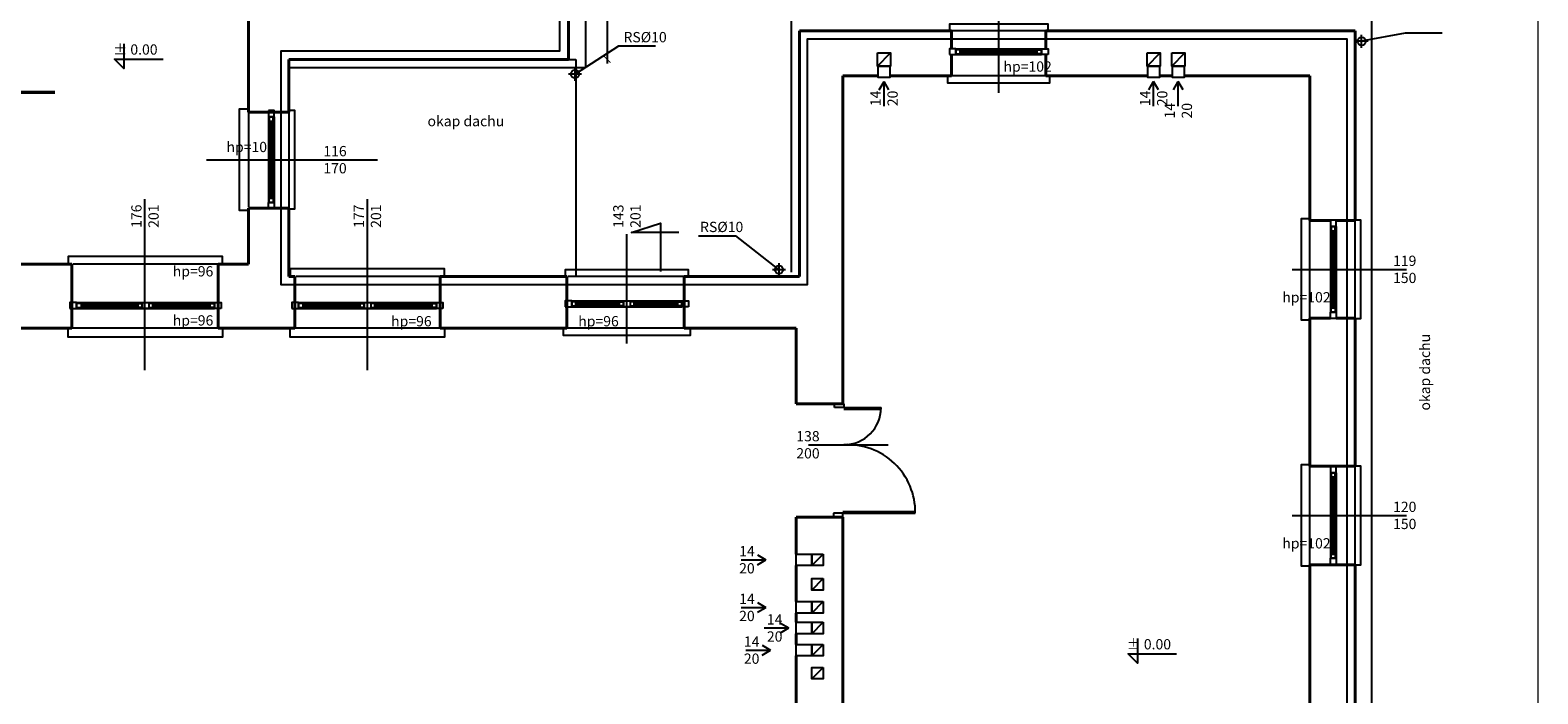
# Model space of a CAD drawing. Extents: x -91225 to -50571, y 45535 to 71585.
# Drawn here: x -78185 to -76351, y 67199 to 68007 of the extents above; entities that cross this region are included whole.
import ezdxf
from ezdxf.lldxf.tags import DXFTag

# ---------------------------------------------------------------- set-up
doc = ezdxf.new("R2010")
doc.units = 0
doc.header["$LTSCALE"] = 0.1
doc.header["$MEASUREMENT"] = 0
doc.header["$PDMODE"] = 3
doc.header["$PDSIZE"] = -3
for name, color, linetype in [('DRZWI', 2, 'Continuous'), ('OKNA', 9, 'Continuous'), ('OPIS', 7, 'Continuous'), ('OPISokien', 7, 'Continuous'), ('OSIE', 2, 'ACAD_ISO04W100'), ('PRZERYWANA', 9, 'PRZER_G_STA'), ('rury', 7, 'Continuous'), ('WARSTWY', 11, 'DOT2'), ('wentylacja', 3, 'Continuous'), ('WIDOKOWE', 3, 'Continuous'), ('WYMIARY', 8, 'Continuous')]:
    doc.layers.add(name, color=color, linetype=linetype)
doc.layers.add('PODZIAL', color=2, linetype='PRZER_G_STA', lineweight=20)
doc.layers.add('SCIANYstare', color=1, linetype='Continuous', lineweight=40)
doc.styles.add('SIMPLEX', font='simplex.shx', dxfattribs={"width": 0.7, "height": 10})
tags = doc.linetypes.add('ACAD_ISO04W100', pattern=[30.5, 24, -3, 0.5, -3]).pattern_tags.tags
tags[10:11] = [DXFTag(74, 4), DXFTag(75, 0), DXFTag(340, '0'), DXFTag(46, 1.0), DXFTag(50, 0.0), DXFTag(44, 0.0), DXFTag(45, 0.0)]
tags[8:9] = [DXFTag(74, 4), DXFTag(75, 0), DXFTag(340, '0'), DXFTag(46, 1.0), DXFTag(50, 0.0), DXFTag(44, 0.0), DXFTag(45, 0.0)]
tags[6:7] = [DXFTag(74, 4), DXFTag(75, 0), DXFTag(340, '0'), DXFTag(46, 1.0), DXFTag(50, 0.0), DXFTag(44, 0.0), DXFTag(45, 0.0)]
tags[4:5] = [DXFTag(74, 4), DXFTag(75, 0), DXFTag(340, '0'), DXFTag(46, 1.0), DXFTag(50, 0.0), DXFTag(44, 0.0), DXFTag(45, 0.0)]
tags = doc.linetypes.add('DOT2', pattern=[0.125, 0, -0.125]).pattern_tags.tags
tags[6:7] = [DXFTag(74, 4), DXFTag(75, 0), DXFTag(340, '0'), DXFTag(46, 1.0), DXFTag(50, 0.0), DXFTag(44, 0.0), DXFTag(45, 0.0)]
tags[4:5] = [DXFTag(74, 4), DXFTag(75, 0), DXFTag(340, '0'), DXFTag(46, 1.0), DXFTag(50, 0.0), DXFTag(44, 0.0), DXFTag(45, 0.0)]
tags = doc.linetypes.add('PRZER_G_STA', pattern=[33.333333, 20, -13.333333]).pattern_tags.tags
tags[6:7] = [DXFTag(74, 4), DXFTag(75, 0), DXFTag(340, '0'), DXFTag(46, 1.0), DXFTag(50, 0.0), DXFTag(44, 0.0), DXFTag(45, 0.0)]
tags[4:5] = [DXFTag(74, 4), DXFTag(75, 0), DXFTag(340, '0'), DXFTag(46, 1.0), DXFTag(50, 0.0), DXFTag(44, 0.0), DXFTag(45, 0.0)]
doc.dimstyles.new('BARTEK', dxfattribs={"dimtxt": 12.5, "dimasz": 8, "dimexe": 0, "dimexo": 0, "dimgap": 5, "dimtad": 1, "dimdec": 1, "dimrnd": 0.5, "dimdsep": 46, "dimtxsty": 'SIMPLEX', "dimblk": 'ARCHTICK', "dimcen": 1, "dimdle": 5, "dimse1": 1, "dimse2": 1, "dimclrd": 8, "dimclre": 8, "dimclrt": 7, "dimaunit": 1, "dimadec": 0, "dimazin": 0, "dimtfac": 0.25, "dimtdec": 1, "dimtix": 1, "dimtofl": 0, "dimtmove": 2, "dimatfit": 3, "dimfxl": 0, "dimtolj": 1, "dimarcsym": 0})

# ---------------------------------------------------------------- blocks, each defined once
blk = doc.blocks.new('strzalka')
at = {"layer": 'wentylacja'}
for points in [[(38, 6), (28, 0)], [(58, 0), (28, 0)], [(38, -6), (28, 0)]]:
    blk.add_lwpolyline(points, dxfattribs=at)
blk = doc.blocks.new('o2rz')
at = {"layer": 'OKNA', "ltscale": 10}
for p, q in [((0, -52), (0, 52)), ((7, -52), (7, 52)), ((53.5, 0), (-85.6, 0))]:
    blk.add_line(p, q, dxfattribs=at)
at = {"layer": 'OKNA'}
for p, q in [((1.1, 47), (1.1, -47)), ((3.6, 47), (3.6, -47)), ((6.1, 47), (6.1, -47))]:
    blk.add_line(p, q, dxfattribs=at)
for points in [[(-23, 60), (-30, 60), (-30, -60), (-23, -60)], [(33, 62), (42, 62), (42, -62), (33, -62)]]:
    blk.add_lwpolyline(points, dxfattribs=at)
at = {"layer": 'OKNA', "color": 4}
for points in [[(7, 60), (7, 52), (0, 52), (0, 60)], [(7, -60), (7, -52), (0, -52), (0, -60)]]:
    blk.add_lwpolyline(points, close=True, dxfattribs=at)
at = {"layer": 'OKNA'}
for points in [[(6.1, 52), (6.1, 47), (1.1, 47), (1.1, 52)], [(6.1, -52), (6.1, -47), (1.1, -47), (1.1, -52)]]:
    blk.add_lwpolyline(points, close=True, dxfattribs=at)
blk = doc.blocks.new('rs')
at = {"layer": 'rury'}
blk.add_circle((0, 0), 5, dxfattribs=at)
at = {"layer": 'WYMIARY'}
for p, q in [((0, -8), (0, 8)), ((8, 0), (-8.1, 0))]:
    blk.add_line(p, q, dxfattribs=at)
blk = doc.blocks.new('o1rz')
at = {"layer": 'OKNA', "ltscale": 10}
for p, q in [((0, 51.7), (0, -81.5)), ((67, 7), (-67, 7)), ((67, 0), (-67, 0))]:
    blk.add_line(p, q, dxfattribs=at)
at = {"layer": 'OKNA'}
for p, q in [((-62, 6.1), (-9, 6.1)), ((-62, 3.6), (-9, 3.6)), ((-62, 1.1), (-9, 1.1)), ((62, 6.1), (9, 6.1)), ((62, 3.6), (9, 3.6)), ((62, 1.1), (9, 1.1))]:
    blk.add_line(p, q, dxfattribs=at)
for points in [[(-77, 33), (-77, 42), (77, 42), (77, 33)], [(-75, -31), (-75, -38), (75, -38), (75, -31)]]:
    blk.add_lwpolyline(points, dxfattribs=at)
at = {"layer": 'OKNA', "color": 4}
for points in [[(-75, 7), (-67, 7), (-67, 0), (-75, 0)], [(-4, 7), (4, 7), (4, 0), (-4, 0)], [(75, 7), (67, 7), (67, 0), (75, 0)]]:
    blk.add_lwpolyline(points, close=True, dxfattribs=at)
at = {"layer": 'OKNA'}
for points in [[(-67, 6.1), (-62, 6.1), (-62, 1.1), (-67, 1.1)], [(-4, 6.1), (-9, 6.1), (-9, 1.1), (-4, 1.1)], [(4, 6.1), (9, 6.1), (9, 1.1), (4, 1.1)], [(67, 6.1), (62, 6.1), (62, 1.1), (67, 1.1)]]:
    blk.add_lwpolyline(points, close=True, dxfattribs=at)
blk = doc.blocks.new('_ArchTick')
at = {"color": 0, "linetype": 'ByBlock', "const_width": 0.15}
blk.add_lwpolyline([(-0.5, -0.5), (0.5, 0.5)], dxfattribs=at)
blk = doc.blocks.new('*D327')
at = {"layer": 'DEFPOINTS', "color": 0}
for p in [(-77633.2, 68673.9), (-77546, 67970.9), (-77483, 67970.9)]:
    blk.add_point(p, dxfattribs=at)
at = {"layer": 'WYMIARY', "color": 8, "lineweight": -2}
blk.add_line((-77483, 68678.9), (-77483, 67965.9), dxfattribs=at)
at = {"layer": 'WYMIARY', "color": 8, "lineweight": -2, "xscale": 8, "yscale": 8, "zscale": 8}
for p, rotation in [((-77483, 68673.9), 90), ((-77483, 67970.9), 270)]:
    blk.add_blockref('_ArchTick', p, dxfattribs=dict(at, rotation=rotation))
at = {"layer": 'WYMIARY', "color": 7, "insert": (-77493, 68322.4), "char_height": 10, "attachment_point": 5, "rotation": 90, "style": 'SIMPLEX'}
blk.add_mtext('\\A1;703', dxfattribs=at)

msp = doc.modelspace()

# ---------------------------------------------------------------- linework, layer by layer
at = {"layer": 'DRZWI'}
for p, q in [((-77206.303, 67547.09), (-77206.3, 67551.865)), ((-77195.022, 67547.082), (-77206.303, 67547.09)), ((-77206.3, 67551.865), (-77195.018, 67551.857)), ((-77195.023, 67545.202), (-77149.842, 67545.17)), ((-77195.018, 67551.857), (-77195.022, 67547.082)), ((-77195.022, 67547.082), (-77149.805, 67547.05)), ((-77207.501, 67418.648), (-77207.505, 67413.873)), ((-77207.505, 67413.873), (-77196.223, 67413.865)), ((-77196.22, 67418.64), (-77207.501, 67418.648)), ((-77196.223, 67413.865), (-77196.22, 67418.64)), ((-77196.22, 67418.64), (-77108.184, 67418.64)), ((-77196.219, 67420.52), (-77108.182, 67420.52))]:
    msp.add_line(p, q, dxfattribs=at)
at = {"layer": 'DRZWI', "color": 11}
msp.add_line((-77238.223, 67501.865), (-77141.223, 67501.865), dxfattribs=at)
for centre, radius, start, end in [((-77195.022, 67547.082), 45.217, 270, 359.959463), ((-77190.634, 67419.526), 82.456, 359.38434, 93.050026)]:
    msp.add_arc(centre, radius, start, end, dxfattribs=at)
at = {"layer": 'OKNA', "ltscale": 10}
for p, q in [((-77895.223, 67900.865), (-77895.223, 67796.865)), ((-77888.223, 67900.865), (-77888.223, 67796.865)), ((-77970.358, 67848.865), (-77762.358, 67848.865)), ((-78045.335, 67592.73), (-78045.335, 67800.73)), ((-77774.723, 67592.73), (-77774.723, 67800.73)), ((-78128.612, 67674.865), (-77960.835, 67674.865)), ((-78128.612, 67667.865), (-77960.835, 67667.865)), ((-77858.612, 67674.865), (-77690.835, 67674.865)), ((-77858.612, 67667.865), (-77690.835, 67667.865))]:
    msp.add_line(p, q, dxfattribs=at)
at = {"layer": 'OKNA'}
for p, q in [((-77894.358, 67801.865), (-77894.358, 67895.865)), ((-77891.858, 67801.865), (-77891.858, 67895.865)), ((-77889.358, 67801.865), (-77889.358, 67895.865)), ((-78122.723, 67673.73), (-78053.723, 67673.73)), ((-78122.723, 67671.23), (-78053.723, 67671.23)), ((-78122.723, 67668.73), (-78053.723, 67668.73)), ((-77965.835, 67673.73), (-78035.723, 67673.73)), ((-77965.835, 67671.23), (-78035.723, 67671.23)), ((-77965.835, 67668.73), (-78035.723, 67668.73)), ((-77852.723, 67673.73), (-77783.723, 67673.73)), ((-77852.723, 67671.23), (-77783.723, 67671.23)), ((-77852.723, 67668.73), (-77783.723, 67668.73)), ((-77695.835, 67673.73), (-77765.723, 67673.73)), ((-77695.835, 67671.23), (-77765.723, 67671.23)), ((-77695.835, 67668.73), (-77765.723, 67668.73))]:
    msp.add_line(p, q, dxfattribs=at)
for points in [[(-77921.223, 67786.865), (-77930.223, 67786.865), (-77930.223, 67910.865), (-77921.223, 67910.865)], [(-77870.223, 67788.865), (-77863.223, 67788.865), (-77863.223, 67908.865), (-77870.223, 67908.865)], [(-77950.835, 67721.865), (-77950.835, 67730.865), (-78138.612, 67730.865), (-78138.612, 67721.865)], [(-77680.835, 67706.865), (-77680.835, 67715.865), (-77868.612, 67715.865), (-77868.612, 67706.865)], [(-77950.835, 67641.865), (-77950.835, 67632.865), (-78138.612, 67632.865), (-78138.612, 67641.865)], [(-77680.835, 67641.865), (-77680.835, 67632.865), (-77868.612, 67632.865), (-77868.612, 67641.865)]]:
    msp.add_lwpolyline(points, dxfattribs=at)
at = {"layer": 'OKNA', "color": 4}
for points in [[(-77895.223, 67908.865), (-77895.223, 67900.865), (-77888.223, 67900.865), (-77888.223, 67908.865)], [(-77895.223, 67788.865), (-77895.223, 67796.865), (-77888.223, 67796.865), (-77888.223, 67788.865)], [(-78136.612, 67667.865), (-78128.612, 67667.865), (-78128.612, 67674.865), (-78136.612, 67674.865)], [(-78040.723, 67667.865), (-78048.723, 67667.865), (-78048.723, 67674.865), (-78040.723, 67674.865)], [(-77952.835, 67667.865), (-77960.835, 67667.865), (-77960.835, 67674.865), (-77952.835, 67674.865)], [(-77866.612, 67667.865), (-77858.612, 67667.865), (-77858.612, 67674.865), (-77866.612, 67674.865)], [(-77770.723, 67667.865), (-77778.723, 67667.865), (-77778.723, 67674.865), (-77770.723, 67674.865)], [(-77682.835, 67667.865), (-77690.835, 67667.865), (-77690.835, 67674.865), (-77682.835, 67674.865)]]:
    msp.add_lwpolyline(points, close=True, dxfattribs=at)
at = {"layer": 'OKNA'}
for points in [[(-77894.358, 67900.865), (-77894.358, 67895.865), (-77889.358, 67895.865), (-77889.358, 67900.865)], [(-77894.358, 67796.865), (-77894.358, 67801.865), (-77889.358, 67801.865), (-77889.358, 67796.865)], [(-78128.612, 67668.73), (-78122.723, 67668.73), (-78122.723, 67673.73), (-78128.612, 67673.73)], [(-78048.723, 67668.73), (-78053.723, 67668.73), (-78053.723, 67673.73), (-78048.723, 67673.73)], [(-78040.723, 67668.73), (-78035.723, 67668.73), (-78035.723, 67673.73), (-78040.723, 67673.73)], [(-77960.835, 67668.73), (-77965.835, 67668.73), (-77965.835, 67673.73), (-77960.835, 67673.73)], [(-77858.612, 67668.73), (-77852.723, 67668.73), (-77852.723, 67673.73), (-77858.612, 67673.73)], [(-77778.723, 67668.73), (-77783.723, 67668.73), (-77783.723, 67673.73), (-77778.723, 67673.73)], [(-77770.723, 67668.73), (-77765.723, 67668.73), (-77765.723, 67673.73), (-77770.723, 67673.73)], [(-77690.835, 67668.73), (-77695.835, 67668.73), (-77695.835, 67673.73), (-77690.835, 67673.73)]]:
    msp.add_lwpolyline(points, close=True, dxfattribs=at)
at = {"layer": 'OPIS', "color": 9}
for points in [[(-76467.156, 68003.068), (-76512.156, 68003.068), (-76565.156, 67993.068)], [(-77424.156, 67987.034), (-77469.156, 67987.034), (-77522.156, 67953.034)], [(-77372.034, 67756), (-77327.034, 67756), (-77274.034, 67714.899)]]:
    msp.add_lwpolyline(points, dxfattribs=at)
at = {"layer": 'OPIS', "ltscale": 10}
for points in [[(-78071, 67989.915), (-78071, 67960), (-78082.317, 67971.317), (-78023.408, 67971.317)], [(-77395.983, 67760.212), (-77453.618, 67760.212), (-77418, 67771.53), (-77418, 67712.62)], [(-76838, 67265.915), (-76838, 67236), (-76849.317, 67247.317), (-76790.408, 67247.317)]]:
    msp.add_lwpolyline(points, dxfattribs=at)
at = {"layer": 'OSIE', "ltscale": 10, "const_width": 4}
msp.add_lwpolyline([(-78154.73, 67931), (-78403.587, 67931)], dxfattribs=at)
at = {"layer": 'PODZIAL', "ltscale": 20}
msp.add_lwpolyline([(-81537.445, 71585.361), (-76350.803, 71585.361), (-76350.803, 63987.865), (-81537.445, 63987.865)], close=True, dxfattribs=at)
at = {"layer": 'PRZERYWANA', "ltscale": 5}
for p, q in [((-77509.223, 68678.865), (-77509.223, 67960.865)), ((-77259.223, 68025.865), (-77259.223, 67711.865)), ((-76553.223, 68025.865), (-76553.223, 65687.865)), ((-76949.223, 68005.865), (-77064.223, 68005.865)), ((-77509.223, 67960.865), (-77870.223, 67960.865)), ((-76949.223, 67950.865), (-77064.223, 67950.865)), ((-77919.223, 67906.865), (-77919.223, 67790.865)), ((-77870.223, 67906.865), (-77870.223, 67789.865)), ((-76628.223, 67655.865), (-76628.223, 67774.865)), ((-76573.223, 67655.865), (-76573.223, 67774.865)), ((-77956.223, 67721.865), (-78133.223, 67721.865)), ((-77686.223, 67706.865), (-77862, 67706.865)), ((-77387.058, 67706.865), (-77531.058, 67706.865)), ((-77954.835, 67643.865), (-78135.835, 67643.865)), ((-77957.223, 67643.865), (-78134.223, 67643.865)), ((-77956.223, 67643.865), (-78133.223, 67643.865)), ((-77684.835, 67643.865), (-77865.835, 67643.865)), ((-77686.223, 67643.865), (-77863.223, 67643.865)), ((-77389.223, 67643.865), (-77532.223, 67643.865)), ((-76628.223, 67355.865), (-76628.223, 67475.865)), ((-76573.223, 67355.865), (-76573.223, 67475.865))]:
    msp.add_line(p, q, dxfattribs=at)
at = {"layer": 'SCIANYstare'}
for p, q in [((-77530.223, 68408.865), (-77530.223, 67970.865)), ((-77919.223, 68304.865), (-77919.223, 67906.865)), ((-77249.223, 68005.865), (-77249.223, 67706.865)), ((-77064.223, 68005.865), (-77249.223, 68005.865)), ((-77064.223, 67983.865), (-77064.223, 68005.865)), ((-76573.223, 68005.865), (-76949.223, 68005.865)), ((-76949.223, 67983.865), (-76949.223, 68005.865)), ((-76573.223, 68005.865), (-76573.223, 67774.865)), ((-77064.223, 67950.865), (-77064.223, 67976.865)), ((-76949.223, 67950.865), (-76949.223, 67976.865)), ((-77870.223, 67906.865), (-77870.223, 67970.865)), ((-77530.223, 67970.865), (-77870.223, 67970.865)), ((-77196.223, 67950.865), (-77196.223, 67551.865)), ((-77153.223, 67950.865), (-77196.223, 67950.865)), ((-77064.223, 67950.865), (-77139.223, 67950.865)), ((-76825.223, 67950.865), (-76949.223, 67950.865)), ((-76795.223, 67950.865), (-76811.223, 67950.865)), ((-76628.223, 67950.865), (-76781.223, 67950.865)), ((-76628.223, 67950.865), (-76628.223, 67774.865)), ((-77870.223, 67906.865), (-77919.223, 67906.865)), ((-77870.223, 67789.865), (-77919.223, 67789.865)), ((-77919.223, 67789.865), (-77919.223, 67721.865)), ((-77870.223, 67789.865), (-77870.223, 67706.865)), ((-76628.223, 67774.865), (-76603.223, 67774.865)), ((-76596.223, 67774.865), (-76573.223, 67774.865)), ((-78134.223, 67721.865), (-78210.73, 67721.865)), ((-78134.223, 67643.865), (-78134.223, 67721.865)), ((-77919.223, 67721.865), (-77956.223, 67721.865)), ((-77956.223, 67643.865), (-77956.223, 67721.865)), ((-77870.223, 67706.865), (-77863.223, 67706.865)), ((-77863.223, 67643.865), (-77863.223, 67706.865)), ((-77686.223, 67643.865), (-77686.223, 67706.865)), ((-77686.223, 67706.865), (-77532.223, 67706.865)), ((-77532.223, 67643.865), (-77532.223, 67706.865)), ((-77389.223, 67643.865), (-77389.223, 67706.865)), ((-77389.223, 67706.865), (-77249.223, 67706.865)), ((-76628.223, 67655.865), (-76603.223, 67655.865)), ((-76628.223, 67655.865), (-76628.223, 67475.865)), ((-76596.223, 67655.865), (-76573.223, 67655.865)), ((-76573.223, 67655.865), (-76573.223, 67475.865)), ((-78134.223, 67643.865), (-78256.223, 67643.865)), ((-77863.223, 67643.865), (-77956.223, 67643.865)), ((-77532.223, 67643.865), (-77686.223, 67643.865)), ((-77253.223, 67643.865), (-77389.223, 67643.865)), ((-77253.223, 67643.865), (-77253.223, 67551.865)), ((-77253.223, 67551.865), (-77196.223, 67551.865)), ((-76628.223, 67475.865), (-76573.223, 67475.865)), ((-77253.223, 67413.865), (-77196.223, 67413.865)), ((-77253.223, 67368.865), (-77253.223, 67413.865)), ((-77196.223, 67413.865), (-77196.223, 67046.865)), ((-77253.223, 67310.865), (-77253.223, 67354.865)), ((-76628.223, 67355.865), (-76573.223, 67355.865)), ((-76628.223, 67355.865), (-76628.223, 67174.865)), ((-76573.223, 67355.865), (-76573.223, 67174.865)), ((-77253.223, 67285.865), (-77253.223, 67296.865)), ((-77253.223, 67258.865), (-77253.223, 67271.865)), ((-77253.223, 67072.865), (-77253.223, 67244.865))]:
    msp.add_line(p, q, dxfattribs=at)
at = {"layer": 'WARSTWY', "ltscale": 100}
msp.add_lwpolyline([(-78927.73, 68631.865), (-80067.223, 68631.865), (-80067.223, 71393.865), (-78500.223, 71393.865), (-78500.223, 71351.865), (-78302.223, 71351.865), (-78302.223, 71393.865), (-78041.223, 71393.865), (-78041.223, 71437.865), (-77907.223, 71437.865), (-77907.223, 71393.865), (-77643.223, 71393.865), (-77643.223, 68663.865), (-77540.238, 68663.865), (-77541.209, 67980.865), (-77880.223, 67980.865), (-77880.223, 67696.865), (-77239.223, 67696.865), (-77239.223, 67995.998), (-76583.223, 67995.867), (-76583.223, 65712.865), (-77244.223, 65712.865), (-77244.223, 65987.865), (-77278.223, 65987.865)], dxfattribs=at)
at = {"layer": 'wentylacja'}
for p, q in [((-77154.223, 67962.865), (-77138.223, 67978.865)), ((-76826.223, 67962.865), (-76810.223, 67978.865)), ((-76796.223, 67962.865), (-76780.223, 67978.865)), ((-77234.223, 67354.865), (-77220.223, 67368.865)), ((-77234.223, 67324.865), (-77220.223, 67338.865)), ((-77234.223, 67296.865), (-77220.223, 67310.865)), ((-77234.223, 67271.865), (-77220.223, 67285.865)), ((-77234.223, 67244.865), (-77220.223, 67258.865)), ((-77234.223, 67216.865), (-77220.223, 67230.865))]:
    msp.add_line(p, q, dxfattribs=at)
for points in [[(-77154.223, 67978.865), (-77138.223, 67978.865), (-77138.223, 67962.865), (-77154.223, 67962.865)], [(-76826.223, 67978.865), (-76810.223, 67978.865), (-76810.223, 67962.865), (-76826.223, 67962.865)], [(-76796.223, 67978.865), (-76780.223, 67978.865), (-76780.223, 67962.865), (-76796.223, 67962.865)], [(-77153.223, 67962.865), (-77139.223, 67962.865), (-77139.223, 67948.865), (-77153.223, 67948.865)], [(-76825.223, 67962.865), (-76811.223, 67962.865), (-76811.223, 67948.865), (-76825.223, 67948.865)], [(-76795.223, 67962.865), (-76781.223, 67962.865), (-76781.223, 67948.865), (-76795.223, 67948.865)], [(-77234.223, 67368.865), (-77234.223, 67354.865), (-77253.223, 67354.865), (-77253.223, 67368.865)], [(-77220.223, 67368.865), (-77220.223, 67354.865), (-77234.223, 67354.865), (-77234.223, 67368.865)], [(-77220.223, 67338.865), (-77220.223, 67324.865), (-77234.223, 67324.865), (-77234.223, 67338.865)], [(-77234.223, 67310.865), (-77234.223, 67296.865), (-77253.223, 67296.865), (-77253.223, 67310.865)], [(-77220.223, 67310.865), (-77220.223, 67296.865), (-77234.223, 67296.865), (-77234.223, 67310.865)], [(-77234.223, 67285.865), (-77234.223, 67271.865), (-77253.223, 67271.865), (-77253.223, 67285.865)], [(-77220.223, 67285.865), (-77220.223, 67271.865), (-77234.223, 67271.865), (-77234.223, 67285.865)], [(-77234.223, 67258.865), (-77234.223, 67244.865), (-77253.223, 67244.865), (-77253.223, 67258.865)], [(-77220.223, 67258.865), (-77220.223, 67244.865), (-77234.223, 67244.865), (-77234.223, 67258.865)], [(-77220.223, 67230.865), (-77220.223, 67216.865), (-77234.223, 67216.865), (-77234.223, 67230.865)]]:
    msp.add_lwpolyline(points, close=True, dxfattribs=at)
at = {"layer": 'WIDOKOWE'}
for p, q in [((-77531.223, 67970.865), (-77521.223, 67970.865)), ((-77521.223, 67970.865), (-77521.223, 67706.865))]:
    msp.add_line(p, q, dxfattribs=at)

# ---------------------------------------------------------------- block references
at = {"layer": 'OKNA'}
for name, p, rotation in [('o2rz', (-77006.723, 67983.865), 270), ('o2rz', (-76596.223, 67715.365), 180), ('o1rz', (-77459.058, 67676.865), 180), ('o2rz', (-76596.223, 67415.865), 180)]:
    msp.add_blockref(name, p, dxfattribs=dict(at, rotation=rotation))
at = {"layer": 'rury'}
for p in [(-76565.156, 67993.034), (-77522.156, 67953.034), (-77274, 67714.899)]:
    msp.add_blockref('rs', p, dxfattribs=at)
at = {"layer": 'wentylacja', "rotation": 270}
for p in [(-77146.223, 67972), (-76818.223, 67972), (-76788.223, 67972)]:
    msp.add_blockref('strzalka', p, dxfattribs=at)
at = {"layer": 'wentylacja', "xscale": -1}
for p in [(-77262.223, 67361.865), (-77262.223, 67303.865), (-77234.223, 67278.865), (-77256.447, 67251.865)]:
    msp.add_blockref('strzalka', p, dxfattribs=at)

# ---------------------------------------------------------------- texts
at = {"layer": 'OPIS', "ltscale": 10, "char_height": 12.5, "attachment_point": 1, "style": 'SIMPLEX'}
for s, insert, width in [('RS%%c1{\\Fsimplex.shx|c238;0}', (-77463.19, 68004.277), 73.03402), ('± 0.00', (-78084.034, 67989.243), 184.6026), ('RS%%c1{\\Fsimplex.shx|c238;0}', (-77370.068, 67773.243), 73.03402), ('± 0.00', (-76851.034, 67265.243), 184.6026)]:
    msp.add_mtext(s, dxfattribs=dict(at, insert=insert, width=width))
at = {"layer": 'OPISokien', "ltscale": 10, "char_height": 12.5, "attachment_point": 4, "style": 'SIMPLEX'}
for s, insert, width in [('{\\Fsimplex.shx|c238;hp=102}', (-77000.899, 67962.23), 29.034), ('{\\Fsimplex.shx|c238;okap dachu}', (-77701.616, 67895.838), 374.53723), ('{\\Fsimplex.shx|c238;hp=101}', (-77946.169, 67864.333), 29.034), ('{\\Fsimplex.shx|c238;116}\\P{\\Fsimplex.shx|c238;170}', (-77828.335, 67848.865), 29.034), ('{\\Fsimplex.shx|c238;hp=96}', (-78011.51, 67713), 29.034), ('{\\Fsimplex.shx|c238;119}\\P{\\Fsimplex.shx|c238;150}', (-76526.963, 67715.365), 29.034), ('{\\Fsimplex.shx|c238;hp=102}', (-76661.676, 67681.365), 29.034), ('{\\Fsimplex.shx|c238;hp=96}', (-78011.51, 67653.23), 29.034), ('{\\Fsimplex.shx|c238;hp=96}', (-77745.899, 67652.23), 29.034), ('{\\Fsimplex.shx|c238;hp=96}', (-77518.234, 67652.23), 29.034), ('{\\Fsimplex.shx|c238;138}\\P{\\Fsimplex.shx|c238;200}', (-77252.963, 67501.865), 29.034), ('{\\Fsimplex.shx|c238;120}\\P{\\Fsimplex.shx|c238;150}', (-76526.963, 67415.865), 29.034), ('{\\Fsimplex.shx|c238;hp=102}', (-76661.676, 67381.865), 29.034)]:
    msp.add_mtext(s, dxfattribs=dict(at, insert=insert, width=width))
at = {"layer": 'OPISokien', "ltscale": 10, "char_height": 12.5, "attachment_point": 4, "rotation": 90, "style": 'SIMPLEX'}
for s, insert, width in [('{\\Fsimplex.shx|c238;176}\\P20{\\Fsimplex.shx|c238;1}', (-78045.335, 67765.865), 29.034), ('{\\Fsimplex.shx|c238;177}\\P20{\\Fsimplex.shx|c238;1}', (-77774.723, 67765.865), 29.034), ('{\\Fsimplex.shx|c238;143}\\P20{\\Fsimplex.shx|c238;1}', (-77459.058, 67765.865), 29.034), ('{\\Fsimplex.shx|c238;okap dachu}', (-76488.196, 67543.499), 374.53723)]:
    msp.add_mtext(s, dxfattribs=dict(at, insert=insert, width=width))
at = {"layer": 'wentylacja', "char_height": 12.5, "width": 29.034, "attachment_point": 4, "rotation": 90, "style": 'SIMPLEX'}
for insert in [(-77146.223, 67914), (-76818.223, 67914), (-76788.223, 67899)]:
    msp.add_mtext('{\\Fsimplex.shx|c238;14}\\P{\\Fsimplex.shx|c238;20}', dxfattribs=dict(at, insert=insert))
at = {"layer": 'wentylacja', "char_height": 12.5, "width": 29.034, "attachment_point": 4, "style": 'SIMPLEX'}
for insert in [(-77322.493, 67361.865), (-77322.493, 67303.865), (-77288.717, 67278.865), (-77316.717, 67251.865)]:
    msp.add_mtext('{\\Fsimplex.shx|c238;14}\\P{\\Fsimplex.shx|c238;20}', dxfattribs=dict(at, insert=insert))

# ---------------------------------------------------------------- dimensions: what is measured, and where the dimension line sits
at = {"layer": 'WYMIARY'}
dim = msp.add_linear_dim(base=(-77483, 67970.865), p1=(-77633.223, 68673.865), p2=(-77546, 67970.865), angle=90, dimstyle='BARTEK', dxfattribs=at)
dim.commit()
dim.dimension.update_dxf_attribs({"geometry": '*D327', "text_midpoint": (-77493, 68322.365)})

doc.saveas('drawing.dxf')
